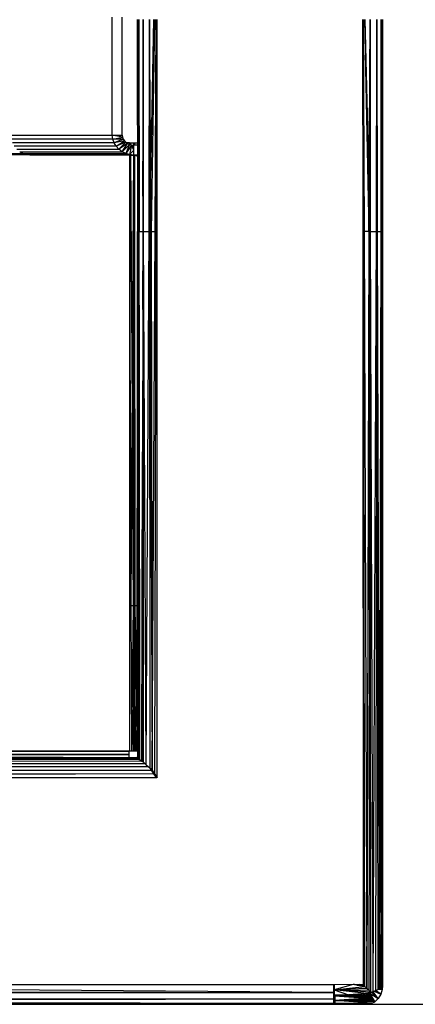
# Model space of a CAD drawing. Units: inches. Extents: x 13 to 4610, y 7 to 3258.
# Drawn here: x 1320 to 1400, y 2244 to 2444 of the extents above; entities that cross this region are included whole.
import ezdxf

# ---------------------------------------------------------------- set-up
doc = ezdxf.new("R2010")
doc.units = ezdxf.units.IN
doc.header["$MEASUREMENT"] = 0

msp = doc.modelspace()

# ---------------------------------------------------------------- linework, layer by layer
for p, q in [((1338.5, 2420.97), (1338.5, 2444.97)), ((1340.5, 2420.97), (1340.5, 2444.97)), ((1343.61, 2444.47), (1343.61, 2419.47)), ((1343.7, 2401.41), (1343.65, 2444.47)), ((1343.72, 2444.47), (1343.85, 2401.41)), ((1343.85, 2401.41), (1343.92, 2444.47)), ((1343.92, 2444.47), (1343.91, 2416.97)), ((1343.94, 2416.97), (1343.92, 2444.47)), ((1343.92, 2444.47), (1343.94, 2401.41)), ((1344.78, 2444.47), (1344.74, 2416.69)), ((1344.85, 2401.41), (1344.78, 2444.47)), ((1344.78, 2444.47), (1344.78, 2416.71)), ((1346, 2401.41), (1346.08, 2444.47)), ((1346.08, 2444.47), (1346.09, 2401.41)), ((1346.08, 2444.47), (1346.14, 2401.41)), ((1346.34, 2411.98), (1346.08, 2444.47)), ((1346.34, 2411.98), (1346.95, 2444.47)), ((1347.08, 2444.47), (1346.43, 2401.41)), ((1347.21, 2401.41), (1347.43, 2444.47)), ((1347.41, 2401.41), (1347.52, 2444.47)), ((1347.61, 2401.41), (1347.61, 2444.47)), ((1389.48, 2401.41), (1389.43, 2444.47)), ((1389.46, 2401.41), (1389.43, 2444.47)), ((1389.43, 2444.47), (1389.43, 2401.41)), ((1389.53, 2401.41), (1389.45, 2444.47)), ((1389.48, 2444.47), (1389.64, 2401.41)), ((1389.72, 2444.47), (1390.6, 2401.41)), ((1389.78, 2444.47), (1390.65, 2408.76)), ((1390.65, 2408.76), (1390.9, 2444.47)), ((1390.83, 2401.41), (1390.9, 2444.47)), ((1390.9, 2444.47), (1390.87, 2401.41)), ((1390.91, 2401.41), (1390.9, 2444.47)), ((1390.96, 2401.41), (1390.9, 2444.47)), ((1392.18, 2401.41), (1392.25, 2444.47)), ((1392.25, 2444.47), (1392.23, 2401.41)), ((1392.25, 2444.47), (1392.27, 2401.41)), ((1392.25, 2444.47), (1392.31, 2401.41)), ((1393.11, 2401.41), (1393.15, 2444.47)), ((1393.15, 2444.47), (1393.14, 2401.41)), ((1393.17, 2401.41), (1393.15, 2444.47)), ((1393.2, 2401.41), (1393.15, 2444.47)), ((1393.37, 2444.47), (1393.2, 2401.41)), ((1393.43, 2401.41), (1393.43, 2444.47)), ((1317.91, 2420.97), (1338.5, 2420.97)), ((1338.5, 2420.97), (1340.5, 2420.97)), ((1340.58, 2420.58), (1338.5, 2420.97)), ((1338.63, 2420.19), (1338.5, 2420.97)), ((1338.63, 2420.19), (1340.58, 2420.58)), ((1340.5, 2420.97), (1340.58, 2420.58)), ((1340.58, 2420.58), (1340.74, 2420.21)), ((1338.63, 2420.19), (1317.99, 2420.2)), ((1338.9, 2419.44), (1318.21, 2419.45)), ((1339.32, 2418.75), (1318.59, 2418.76)), ((1340.74, 2420.21), (1338.63, 2420.19)), ((1338.9, 2419.44), (1338.63, 2420.19)), ((1340.74, 2420.21), (1338.9, 2419.44)), ((1340.97, 2419.86), (1338.9, 2419.44)), ((1339.32, 2418.75), (1338.9, 2419.44)), ((1339.32, 2418.75), (1340.97, 2419.86)), ((1341.27, 2419.56), (1339.32, 2418.75)), ((1339.86, 2418.14), (1339.32, 2418.75)), ((1341.27, 2419.56), (1339.86, 2418.14)), ((1341.62, 2419.31), (1339.86, 2418.14)), ((1340.51, 2417.65), (1341.62, 2419.31)), ((1342.01, 2419.12), (1340.51, 2417.65)), ((1340.74, 2420.21), (1340.97, 2419.86)), ((1340.97, 2419.86), (1341.27, 2419.56)), ((1342.01, 2419.12), (1341.25, 2417.28)), ((1342.42, 2418.99), (1341.25, 2417.28)), ((1341.27, 2419.56), (1341.4, 2419.47)), ((1341.4, 2419.47), (1341.62, 2419.31)), ((1342.01, 2419.47), (1341.4, 2419.47)), ((1341.62, 2419.31), (1342.01, 2419.12)), ((1342.01, 2419.47), (1342.01, 2419.12)), ((1342.01, 2419.47), (1342.07, 2419.47)), ((1342.01, 2419.12), (1342.07, 2419.11)), ((1342.42, 2418.99), (1342.04, 2417.05)), ((1342.07, 2419.11), (1342.07, 2419.47)), ((1342.07, 2419.47), (1342.17, 2419.47)), ((1342.07, 2419.11), (1342.17, 2419.08)), ((1342.17, 2419.47), (1342.17, 2419.08)), ((1342.17, 2419.47), (1342.2, 2419.47)), ((1342.17, 2419.08), (1342.21, 2419.07)), ((1342.2, 2419.47), (1342.21, 2419.07)), ((1342.2, 2419.47), (1342.82, 2419.47)), ((1342.21, 2419.07), (1342.43, 2419.01)), ((1342.43, 2419.01), (1342.42, 2418.99)), ((1342.42, 2418.99), (1342.44, 2418.99)), ((1342.43, 2419.01), (1342.44, 2418.99)), ((1342.44, 2418.99), (1342.75, 2418.99)), ((1342.75, 2418.25), (1342.44, 2418.99)), ((1342.75, 2418.99), (1342.75, 2418.25)), ((1342.82, 2418.97), (1342.75, 2418.99)), ((1342.82, 2418.97), (1342.81, 2418.11)), ((1342.82, 2419.47), (1342.82, 2418.97)), ((1342.82, 2419.47), (1342.91, 2419.47)), ((1342.88, 2418.97), (1342.82, 2418.97)), ((1342.87, 2418.13), (1342.88, 2418.97)), ((1342.91, 2418.97), (1342.88, 2418.97)), ((1342.91, 2419.47), (1342.91, 2418.97)), ((1342.91, 2419.47), (1342.94, 2419.47)), ((1342.99, 2418.97), (1342.91, 2418.97)), ((1342.94, 2419.47), (1342.94, 2418.97)), ((1342.94, 2419.47), (1342.99, 2419.47)), ((1342.99, 2419.47), (1342.99, 2418.97)), ((1342.99, 2419.47), (1343.61, 2419.47)), ((1343.61, 2418.99), (1342.99, 2418.97)), ((1343.61, 2418.99), (1343.6, 2416.97)), ((1343.61, 2419.47), (1343.61, 2418.99)), ((1303.48, 2417.29), (1320.39, 2417.29)), ((1321.14, 2417.06), (1304.91, 2417.06)), ((1321.79, 2416.99), (1304.91, 2416.99)), ((1319.1, 2418.14), (1339.86, 2418.14)), ((1319.72, 2417.65), (1320.39, 2417.29)), ((1319.72, 2417.65), (1340.51, 2417.65)), ((1320.39, 2417.29), (1320.43, 2417.28)), ((1320.43, 2417.28), (1321.14, 2417.06)), ((1320.43, 2417.28), (1341.25, 2417.28)), ((1321.27, 2417.05), (1321.14, 2417.06)), ((1321.27, 2417.05), (1321.79, 2416.99)), ((1342.04, 2417.05), (1321.27, 2417.05)), ((1321.79, 2416.99), (1342.01, 2416.97)), ((1340.51, 2417.65), (1339.86, 2418.14)), ((1341.25, 2417.28), (1340.51, 2417.65)), ((1342.04, 2417.05), (1341.25, 2417.28)), ((1342.01, 2416.97), (1342.01, 2325.45)), ((1342.01, 2416.97), (1342.07, 2416.97)), ((1342.04, 2417.05), (1342.87, 2417.97)), ((1342.81, 2416.97), (1342.04, 2417.05)), ((1342.3, 2325.45), (1342.07, 2416.97)), ((1342.07, 2416.97), (1342.19, 2416.97)), ((1342.19, 2416.97), (1342.52, 2365.33)), ((1342.19, 2416.97), (1342.22, 2416.97)), ((1342.22, 2416.97), (1342.52, 2365.33)), ((1342.22, 2416.97), (1342.81, 2416.97)), ((1342.81, 2416.97), (1342.64, 2386.26)), ((1342.81, 2418.11), (1342.75, 2418.25)), ((1342.83, 2418.08), (1342.81, 2418.11)), ((1342.87, 2416.97), (1342.81, 2416.97)), ((1342.83, 2418.08), (1342.87, 2418.13)), ((1342.87, 2417.97), (1342.83, 2418.08)), ((1342.91, 2416.97), (1342.83, 2370.36)), ((1342.87, 2417.97), (1342.87, 2418.13)), ((1342.87, 2416.97), (1342.87, 2417.97)), ((1342.94, 2416.97), (1342.87, 2416.97)), ((1342.87, 2416.97), (1342.91, 2416.97)), ((1342.91, 2416.97), (1342.94, 2416.95)), ((1342.91, 2416.97), (1342.94, 2416.97)), ((1342.94, 2416.95), (1342.91, 2380.25)), ((1342.94, 2416.97), (1342.94, 2416.95)), ((1342.99, 2416.97), (1342.94, 2416.97)), ((1342.94, 2416.95), (1342.99, 2416.94)), ((1342.99, 2416.97), (1342.99, 2416.94)), ((1343.38, 2416.97), (1342.99, 2416.97)), ((1342.99, 2416.94), (1343.47, 2416.83)), ((1342.99, 2416.94), (1343.02, 2392.46)), ((1342.99, 2389.23), (1342.99, 2416.94)), ((1343.47, 2416.83), (1343.38, 2416.97)), ((1343.47, 2416.97), (1343.38, 2416.97)), ((1343.47, 2416.97), (1343.47, 2416.83)), ((1343.47, 2416.83), (1343.6, 2416.97)), ((1343.6, 2416.97), (1343.47, 2416.97)), ((1343.61, 2416.83), (1343.47, 2416.83)), ((1343.47, 2416.83), (1343.61, 2416.73)), ((1343.6, 2416.97), (1343.61, 2416.87)), ((1343.61, 2416.87), (1343.61, 2416.83)), ((1343.61, 2416.83), (1343.61, 2416.73)), ((1343.61, 2416.73), (1343.61, 2401.41)), ((1343.91, 2416.87), (1343.9, 2401.41)), ((1343.94, 2416.97), (1343.91, 2416.97)), ((1343.91, 2416.97), (1343.91, 2416.87)), ((1343.91, 2416.87), (1343.94, 2416.87)), ((1343.91, 2416.87), (1343.93, 2401.41)), ((1343.94, 2416.87), (1343.94, 2416.97)), ((1343.96, 2401.41), (1343.94, 2416.87)), ((1344.74, 2416.69), (1344.78, 2416.71)), ((1344.74, 2416.69), (1344.74, 2416.4)), ((1344.74, 2416.4), (1344.78, 2416.4)), ((1344.74, 2416.4), (1344.74, 2415.75)), ((1344.78, 2416.71), (1344.78, 2416.4)), ((1344.78, 2416.4), (1344.78, 2415.75)), ((1344.74, 2415.75), (1344.72, 2401.41)), ((1344.74, 2415.75), (1344.78, 2415.75)), ((1344.75, 2401.41), (1344.74, 2415.75)), ((1344.78, 2415.75), (1344.78, 2401.41)), ((1346.14, 2401.41), (1346.34, 2411.98)), ((1346.43, 2401.41), (1346.34, 2411.98)), ((1390.6, 2401.41), (1390.65, 2408.76)), ((1390.65, 2408.76), (1390.83, 2401.41)), ((1343.61, 2401.41), (1343.7, 2401.41)), ((1343.61, 2367.35), (1343.61, 2401.41)), ((1343.8, 2294.34), (1343.7, 2401.41)), ((1343.7, 2401.41), (1343.85, 2401.41)), ((1343.9, 2401.41), (1343.8, 2294.34)), ((1343.85, 2401.41), (1343.8, 2294.34)), ((1343.85, 2401.41), (1343.9, 2401.41)), ((1343.96, 2401.41), (1343.9, 2401.41)), ((1343.92, 2294.28), (1343.93, 2401.41)), ((1343.93, 2401.41), (1343.96, 2371.62)), ((1343.96, 2401.41), (1344.72, 2401.41)), ((1343.96, 2371.62), (1343.96, 2401.41)), ((1344.72, 2401.41), (1344.69, 2385.6)), ((1344.69, 2385.6), (1344.75, 2401.41)), ((1344.72, 2401.41), (1344.75, 2401.41)), ((1344.75, 2401.41), (1344.78, 2401.41)), ((1344.78, 2401.41), (1344.75, 2293.68)), ((1344.78, 2401.41), (1344.85, 2401.41)), ((1345.4, 2293.07), (1344.85, 2401.41)), ((1344.85, 2401.41), (1346, 2401.41)), ((1345.4, 2293.07), (1346, 2401.41)), ((1346, 2401.41), (1346.09, 2401.41)), ((1346.09, 2401.41), (1346.14, 2401.41)), ((1346.09, 2401.41), (1346.14, 2292.46)), ((1346.14, 2401.41), (1346.43, 2401.41)), ((1346.14, 2401.41), (1346.64, 2291.93)), ((1346.43, 2401.41), (1347.21, 2401.41)), ((1346.43, 2401.41), (1346.64, 2291.93)), ((1346.64, 2291.93), (1347.21, 2401.41)), ((1347.12, 2291.2), (1347.41, 2401.41)), ((1347.21, 2401.41), (1347.41, 2401.41)), ((1347.61, 2290.47), (1347.61, 2401.41)), ((1389.43, 2401.41), (1389.46, 2401.41)), ((1389.43, 2401.41), (1389.48, 2248.41)), ((1389.43, 2401.41), (1389.45, 2248.44)), ((1389.53, 2248.36), (1389.46, 2401.41)), ((1389.46, 2401.41), (1389.48, 2401.41)), ((1389.63, 2248.26), (1389.48, 2401.41)), ((1389.48, 2401.41), (1389.53, 2401.41)), ((1389.83, 2248.06), (1389.53, 2401.41)), ((1389.53, 2401.41), (1389.64, 2401.41)), ((1389.64, 2401.41), (1390.22, 2247.67)), ((1390.6, 2401.41), (1389.64, 2401.41)), ((1390.22, 2247.67), (1390.83, 2401.41)), ((1390.6, 2401.41), (1390.22, 2247.67)), ((1390.83, 2401.41), (1390.6, 2401.41)), ((1390.87, 2401.41), (1390.61, 2247.28)), ((1390.83, 2401.41), (1390.87, 2401.41)), ((1390.87, 2401.41), (1390.91, 2401.41)), ((1391, 2246.89), (1390.91, 2401.41)), ((1390.91, 2401.41), (1390.96, 2401.41)), ((1391.52, 2247.07), (1390.96, 2401.41)), ((1390.96, 2401.41), (1392.18, 2401.41)), ((1391.52, 2247.07), (1392.18, 2401.41)), ((1392.23, 2401.41), (1391.97, 2247.25)), ((1392.18, 2401.41), (1392.23, 2401.41)), ((1392.23, 2401.41), (1392.27, 2401.41)), ((1392.27, 2401.41), (1392.31, 2401.41)), ((1392.27, 2401.41), (1392.41, 2247.44)), ((1392.31, 2401.41), (1393.11, 2401.41)), ((1392.31, 2401.41), (1392.77, 2247.63)), ((1392.77, 2247.63), (1393.11, 2401.41)), ((1393.14, 2401.41), (1393.05, 2247.81)), ((1393.11, 2401.41), (1393.14, 2401.41)), ((1393.17, 2401.41), (1393.14, 2401.41)), ((1393.14, 2401.41), (1393.26, 2247.99)), ((1393.17, 2401.41), (1393.2, 2401.41)), ((1393.43, 2248.35), (1393.17, 2401.41)), ((1393.2, 2401.41), (1393.43, 2401.41)), ((1393.43, 2248.35), (1393.2, 2401.41)), ((1393.43, 2248.35), (1393.43, 2401.41)), ((1342.99, 2389.23), (1343.02, 2392.46)), ((1343.02, 2392.46), (1343.08, 2338.48)), ((1342.91, 2380.25), (1342.99, 2389.23)), ((1342.99, 2347.44), (1342.99, 2389.23)), ((1342.64, 2386.05), (1342.64, 2386.26)), ((1342.63, 2385.29), (1342.52, 2365.33)), ((1342.63, 2385.48), (1342.64, 2386.05)), ((1342.63, 2385.29), (1342.63, 2385.48)), ((1342.81, 2367.77), (1342.63, 2385.29)), ((1344.69, 2385.6), (1344.66, 2356.69)), ((1342.83, 2370.36), (1342.91, 2380.25)), ((1342.91, 2380.25), (1342.9, 2356.9)), ((1342.81, 2367.77), (1342.83, 2370.36)), ((1343.96, 2371.62), (1344.01, 2294.22)), ((1343.96, 2371.62), (1344.04, 2294.21)), ((1342.63, 2346.07), (1342.8, 2366.8)), ((1342.8, 2366.8), (1342.81, 2367.77)), ((1342.8, 2366.8), (1342.82, 2364.77)), ((1343.61, 2365.14), (1343.61, 2367.35)), ((1342.52, 2365.33), (1342.51, 2363.94)), ((1342.82, 2364.77), (1342.76, 2325.45)), ((1342.9, 2356.9), (1342.82, 2364.77)), ((1343.57, 2325.45), (1343.61, 2365.14)), ((1343.61, 2365.14), (1343.61, 2325.45)), ((1342.51, 2363.94), (1342.3, 2325.45)), ((1342.51, 2363.94), (1342.63, 2346.07)), ((1342.9, 2356.9), (1342.88, 2325.45)), ((1342.99, 2347.44), (1342.9, 2356.9)), ((1344.52, 2293.86), (1344.66, 2356.69)), ((1344.59, 2308.84), (1344.66, 2356.69)), ((1342.99, 2325.45), (1342.99, 2347.44)), ((1343.08, 2338.48), (1342.99, 2347.44)), ((1342.63, 2346.07), (1342.76, 2325.45)), ((1343.08, 2338.48), (1343.1, 2325.45)), ((1342.01, 2325.45), (1342.3, 2325.45)), ((1342.01, 2325.45), (1342.01, 2295.95)), ((1342.3, 2325.45), (1342.76, 2325.45)), ((1342.3, 2325.45), (1342.38, 2295.94)), ((1342.76, 2325.45), (1342.38, 2295.94)), ((1342.88, 2325.45), (1342.74, 2297.24)), ((1342.76, 2325.45), (1342.88, 2325.45)), ((1342.88, 2325.45), (1342.99, 2325.45)), ((1342.99, 2325.45), (1343.1, 2325.45)), ((1343.03, 2314.11), (1342.99, 2325.45)), ((1343.1, 2325.45), (1343.57, 2325.45)), ((1343.1, 2325.45), (1343.14, 2320.85)), ((1343.36, 2295.93), (1343.57, 2325.45)), ((1343.61, 2325.45), (1343.57, 2325.45)), ((1343.61, 2325.45), (1343.61, 2298.03)), ((1343.03, 2314.11), (1343.14, 2320.85)), ((1343.14, 2320.85), (1343.36, 2295.93)), ((1342.74, 2297.24), (1343.03, 2314.11)), ((1343.08, 2295.93), (1343.03, 2314.11)), ((1344.59, 2308.84), (1344.55, 2293.84)), ((1342.74, 2297.24), (1342.73, 2295.94)), ((1343.61, 2295.91), (1343.61, 2298.03)), ((1341.95, 2295.16), (1220.39, 2295.67)), ((1341.94, 2295.88), (1235.8, 2295.88)), ((1235.8, 2295.78), (1341.94, 2295.88)), ((1235.8, 2295.17), (1341.95, 2295.16)), ((1235.8, 2294.96), (1341.95, 2295.16)), ((1235.8, 2295.02), (1341.95, 2295.16)), ((1341.95, 2294.53), (1235.8, 2294.89)), ((1331.17, 2294.5), (1308.18, 2294.5)), ((1308.18, 2294.44), (1343.74, 2294.43)), ((1343.74, 2294.43), (1308.18, 2294.4)), ((1341.95, 2294.53), (1331.17, 2294.5)), ((1341.95, 2294.5), (1331.17, 2294.5)), ((1341.95, 2295.16), (1341.94, 2295.88)), ((1341.95, 2294.53), (1341.95, 2295.16)), ((1341.95, 2294.53), (1341.95, 2294.5)), ((1343.45, 2294.5), (1341.95, 2294.5)), ((1342.01, 2295.95), (1342.38, 2295.94)), ((1342.38, 2295.94), (1342.73, 2295.94)), ((1342.73, 2295.94), (1343.08, 2295.93)), ((1343.08, 2295.93), (1343.36, 2295.93)), ((1343.36, 2295.93), (1343.61, 2295.91)), ((1343.45, 2294.5), (1343.61, 2294.7)), ((1343.61, 2294.48), (1343.45, 2294.5)), ((1343.61, 2295.91), (1343.61, 2294.7)), ((1343.61, 2294.7), (1343.61, 2294.48)), ((1343.66, 2294.47), (1343.61, 2294.48)), ((1343.77, 2294.36), (1343.8, 2294.34)), ((1343.92, 2294.28), (1343.8, 2294.34)), ((1343.8, 2294.34), (1343.8, 2294.29)), ((1344.01, 2294.22), (1343.92, 2294.28)), ((1308.18, 2294.2), (1344.01, 2294.22)), ((1308.18, 2293.87), (1344.52, 2293.86)), ((1344.52, 2293.86), (1308.18, 2293.78)), ((1308.18, 2293.33), (1345.12, 2293.33)), ((1308.18, 2292.79), (1345.81, 2292.73)), ((1345.81, 2292.73), (1308.18, 2292.66)), ((1344.04, 2294.21), (1344.01, 2294.22)), ((1344.04, 2294.21), (1344.52, 2293.86)), ((1344.04, 2294.06), (1344.04, 2294.21)), ((1344.04, 2294.06), (1344.04, 2294.21)), ((1344.52, 2293.86), (1344.57, 2293.82)), ((1344.52, 2293.86), (1344.55, 2293.84)), ((1344.55, 2293.84), (1344.57, 2293.82)), ((1344.57, 2293.82), (1344.75, 2293.68)), ((1344.75, 2293.68), (1345.12, 2293.33)), ((1345.12, 2293.33), (1345.4, 2293.07)), ((1345.4, 2293.07), (1345.81, 2292.73)), ((1345.81, 2292.73), (1346.14, 2292.46)), ((1346.14, 2292.46), (1346.24, 2292.36)), ((1346.47, 2292.03), (1346.24, 2292.36)), ((1346.24, 2292.36), (1346.64, 2291.93)), ((1308.18, 2292.03), (1346.47, 2292.03)), ((1308.18, 2291.36), (1346.97, 2291.28)), ((1346.97, 2291.28), (1308.18, 2291.12)), ((1308.18, 2290.5), (1347.47, 2290.5)), ((1346.61, 2291.83), (1346.47, 2292.03)), ((1346.86, 2291.6), (1346.61, 2291.83)), ((1346.97, 2291.28), (1346.61, 2291.83)), ((1346.64, 2291.93), (1346.86, 2291.6)), ((1346.86, 2291.6), (1347.12, 2291.2)), ((1347.47, 2290.5), (1346.97, 2291.28)), ((1347.12, 2291.2), (1347.61, 2290.47)), ((1308.18, 2248.46), (1383.5, 2248.46)), ((1383.5, 2246.85), (1383.5, 2248.46)), ((1387.4, 2248.44), (1383.6, 2247.36)), ((1387.4, 2248.44), (1383.6, 2248.42)), ((1383.6, 2248.42), (1383.6, 2247.36)), ((1387.7, 2248.44), (1387.4, 2248.44)), ((1387.73, 2248.41), (1387.7, 2248.44)), ((1387.76, 2248.38), (1387.73, 2248.41)), ((1388.15, 2248.38), (1387.73, 2248.41)), ((1388.12, 2248.41), (1387.73, 2248.41)), ((1388.22, 2248.31), (1387.76, 2248.38)), ((1388.09, 2248.44), (1388.12, 2248.41)), ((1388.16, 2248.41), (1388.12, 2248.44)), ((1388.12, 2248.41), (1388.15, 2248.38)), ((1388.16, 2248.41), (1388.12, 2248.41)), ((1388.15, 2248.38), (1388.22, 2248.31)), ((1388.19, 2248.37), (1388.15, 2248.38)), ((1388.2, 2248.41), (1388.16, 2248.41)), ((1388.19, 2248.37), (1388.16, 2248.41)), ((1388.2, 2248.41), (1388.17, 2248.44)), ((1388.24, 2248.37), (1388.19, 2248.37)), ((1388.22, 2248.31), (1388.19, 2248.37)), ((1388.24, 2248.37), (1388.2, 2248.41)), ((1388.28, 2248.4), (1388.2, 2248.41)), ((1388.22, 2248.31), (1388.31, 2248.3)), ((1388.24, 2248.44), (1388.28, 2248.4)), ((1388.31, 2248.3), (1388.24, 2248.37)), ((1388.32, 2248.36), (1388.24, 2248.37)), ((1388.64, 2248.44), (1388.28, 2248.4)), ((1388.69, 2248.39), (1388.28, 2248.4)), ((1388.28, 2248.4), (1388.32, 2248.36)), ((1388.4, 2248.28), (1388.31, 2248.3)), ((1388.32, 2248.36), (1388.4, 2248.28)), ((1388.75, 2248.33), (1388.32, 2248.36)), ((1388.87, 2248.21), (1388.4, 2248.28)), ((1388.69, 2248.39), (1388.64, 2248.44)), ((1388.66, 2248.42), (1388.64, 2248.44)), ((1389.15, 2248.41), (1388.66, 2248.42)), ((1389.15, 2248.41), (1388.69, 2248.39)), ((1389.19, 2248.37), (1388.69, 2248.39)), ((1388.75, 2248.33), (1388.69, 2248.39)), ((1388.87, 2248.21), (1388.75, 2248.33)), ((1389.28, 2248.29), (1388.75, 2248.33)), ((1389.15, 2248.41), (1389.12, 2248.44)), ((1389.45, 2248.44), (1389.15, 2248.41)), ((1389.19, 2248.37), (1389.15, 2248.41)), ((1389.45, 2248.41), (1389.15, 2248.41)), ((1389.44, 2248.36), (1389.19, 2248.37)), ((1389.28, 2248.29), (1389.19, 2248.37)), ((1389.44, 2248.12), (1389.28, 2248.29)), ((1389.44, 2248.27), (1389.28, 2248.29)), ((1389.45, 2248.41), (1389.44, 2248.36)), ((1389.53, 2248.36), (1389.44, 2248.36)), ((1389.44, 2248.36), (1389.44, 2248.27)), ((1389.44, 2248.27), (1389.44, 2248.12)), ((1389.63, 2248.26), (1389.44, 2248.27)), ((1389.48, 2248.41), (1389.45, 2248.44)), ((1389.45, 2248.44), (1389.45, 2248.41)), ((1389.48, 2248.41), (1389.45, 2248.41)), ((1389.53, 2248.36), (1389.48, 2248.41)), ((1389.63, 2248.26), (1389.53, 2248.36)), ((1389.83, 2248.06), (1389.63, 2248.26)), ((1393.38, 2248.17), (1393.4, 2248.26)), ((1393.4, 2248.26), (1393.43, 2248.35)), ((1383.5, 2246.85), (1308.18, 2247.44)), ((1308.18, 2247), (1383.5, 2246.85)), ((1383.5, 2246.85), (1308.18, 2246.72)), ((1308.18, 2246.85), (1383.5, 2246.85)), ((1383.5, 2246.49), (1383.5, 2246.85)), ((1383.6, 2246.49), (1383.5, 2246.49)), ((1383.5, 2245.52), (1383.5, 2246.49)), ((1383.6, 2247.36), (1389.83, 2248.06)), ((1390.22, 2247.67), (1383.6, 2247.36)), ((1383.6, 2247.36), (1386.51, 2246.38)), ((1390.21, 2246.65), (1383.6, 2247.36)), ((1383.6, 2247.36), (1390.61, 2247.28)), ((1391, 2246.89), (1383.6, 2247.36)), ((1383.6, 2247.36), (1383.6, 2246.49)), ((1383.6, 2246.49), (1383.6, 2246.38)), ((1383.6, 2246.38), (1383.7, 2246.38)), ((1383.7, 2246.17), (1383.7, 2246.38)), ((1383.7, 2246.38), (1386.51, 2246.38)), ((1390.21, 2246.65), (1386.51, 2246.38)), ((1386.51, 2246.38), (1389.43, 2246.38)), ((1389.44, 2248.12), (1388.87, 2248.21)), ((1389.43, 2246.38), (1389.49, 2246.4)), ((1389.83, 2248.06), (1389.44, 2248.12)), ((1389.49, 2246.4), (1389.69, 2246.47)), ((1389.49, 2246.4), (1389.73, 2246.17)), ((1389.69, 2246.47), (1390.01, 2246.58)), ((1389.99, 2246.19), (1389.69, 2246.47)), ((1390.22, 2247.67), (1389.83, 2248.06)), ((1389.99, 2246.19), (1390.3, 2246.3)), ((1390.01, 2246.58), (1390.11, 2246.62)), ((1390.3, 2246.3), (1390.01, 2246.58)), ((1390.11, 2246.62), (1390.21, 2246.65)), ((1390.11, 2246.62), (1390.38, 2246.35)), ((1390.3, 2246.3), (1390.13, 2245.97)), ((1390.21, 2246.65), (1390.37, 2246.7)), ((1390.61, 2247.28), (1390.22, 2247.67)), ((1390.3, 2246.3), (1390.38, 2246.35)), ((1390.39, 2245.67), (1390.3, 2246.3)), ((1390.3, 2246.3), (1390.5, 2245.58)), ((1390.3, 2245.77), (1390.3, 2246.3)), ((1390.61, 2245.5), (1390.3, 2246.3)), ((1390.37, 2246.7), (1390.75, 2246.82)), ((1390.59, 2246.48), (1390.37, 2246.7)), ((1390.38, 2246.35), (1390.59, 2246.48)), ((1390.38, 2246.35), (1390.6, 2246.14)), ((1390.59, 2246.48), (1390.85, 2246.72)), ((1390.59, 2246.48), (1391.25, 2245.15)), ((1390.59, 2246.48), (1390.69, 2246.05)), ((1390.59, 2246.48), (1390.75, 2246)), ((1390.6, 2246.14), (1390.59, 2246.48)), ((1390.64, 2246.1), (1390.59, 2246.48)), ((1391, 2246.89), (1390.61, 2247.28)), ((1390.75, 2246.82), (1391, 2246.89)), ((1390.85, 2246.72), (1390.75, 2246.82)), ((1390.85, 2246.72), (1391, 2246.89)), ((1390.85, 2246.72), (1391.53, 2245.04)), ((1390.85, 2246.72), (1391.83, 2244.94)), ((1390.85, 2246.72), (1392.52, 2245.63)), ((1391.25, 2245.15), (1390.85, 2246.72)), ((1391, 2246.89), (1391.14, 2246.94)), ((1391.14, 2246.94), (1391.45, 2247.05)), ((1391.14, 2246.94), (1392.52, 2245.63)), ((1391.45, 2247.05), (1391.52, 2247.07)), ((1392.52, 2245.63), (1391.45, 2247.05)), ((1391.52, 2247.07), (1391.67, 2247.13)), ((1391.67, 2247.13), (1391.97, 2247.25)), ((1391.67, 2247.13), (1393.03, 2246.48)), ((1391.97, 2247.25), (1392.41, 2247.44)), ((1393.03, 2246.48), (1391.97, 2247.25)), ((1392.41, 2247.44), (1392.6, 2247.54)), ((1393.03, 2246.48), (1392.52, 2245.63)), ((1392.6, 2247.54), (1392.77, 2247.63)), ((1392.6, 2247.54), (1393.34, 2247.44)), ((1392.77, 2247.63), (1393.01, 2247.78)), ((1393.34, 2247.44), (1392.77, 2247.63)), ((1393.01, 2247.78), (1393.05, 2247.81)), ((1393.01, 2247.78), (1393.34, 2247.44)), ((1393.34, 2247.44), (1393.03, 2246.48)), ((1393.05, 2247.81), (1393.26, 2247.99)), ((1393.26, 2247.99), (1393.38, 2248.17)), ((1393.38, 2248.17), (1393.34, 2247.44)), ((1308.18, 2245.63), (1383.5, 2245.52)), ((1308.18, 2245.51), (1383.5, 2245.52)), ((1308.18, 2245.43), (1383.5, 2245.52)), ((1308.18, 2244.74), (1383.5, 2244.68)), ((1308.18, 2244.57), (1383.5, 2244.68)), ((1308.18, 2244.68), (1344.18, 2244.68)), ((1344.18, 2244.68), (1308.18, 2244.64)), ((1308.18, 2244.48), (1383.5, 2244.5)), ((1344.18, 2244.68), (1383.5, 2244.68)), ((1383.5, 2244.68), (1383.5, 2245.52)), ((1383.5, 2244.5), (1383.5, 2244.68)), ((1383.5, 2244.5), (1383.7, 2244.48)), ((1383.7, 2246.17), (1390.39, 2245.67)), ((1383.7, 2246.17), (1383.7, 2245.19)), ((1390.3, 2245.77), (1383.7, 2246.17)), ((1383.7, 2246.17), (1390.13, 2245.97)), ((1389.73, 2246.17), (1383.7, 2246.17)), ((1390.39, 2245.67), (1383.7, 2245.19)), ((1383.7, 2245.19), (1390.5, 2245.58)), ((1383.7, 2245.19), (1390.61, 2245.5)), ((1390.73, 2245.42), (1383.7, 2245.19)), ((1388.61, 2245.29), (1383.7, 2245.19)), ((1383.7, 2245.19), (1388.66, 2245.25)), ((1391.23, 2244.69), (1383.7, 2245.19)), ((1383.7, 2245.19), (1383.7, 2244.6)), ((1391.83, 2244.94), (1383.7, 2245.19)), ((1388.75, 2245.16), (1383.7, 2245.19)), ((1383.7, 2245.19), (1388.82, 2245.09)), ((1391.23, 2244.69), (1383.7, 2244.6)), ((1390.63, 2244.54), (1383.7, 2244.6)), ((1390.03, 2244.47), (1383.7, 2244.6)), ((1383.7, 2244.6), (1383.7, 2244.48)), ((1383.7, 2244.48), (1390.03, 2244.47)), ((1389.17, 2245.31), (1388.61, 2245.29)), ((1388.66, 2245.25), (1388.61, 2245.29)), ((1388.66, 2245.25), (1389.23, 2245.25)), ((1388.82, 2245.09), (1388.75, 2245.16)), ((1389.33, 2245.16), (1388.75, 2245.16)), ((1388.82, 2245.09), (1389.41, 2245.08)), ((1389.81, 2245.32), (1389.17, 2245.31)), ((1389.23, 2245.25), (1389.17, 2245.31)), ((1389.23, 2245.25), (1389.87, 2245.26)), ((1389.32, 2244.44), (1656.15, 2244.44)), ((1389.41, 2245.08), (1389.33, 2245.16)), ((1389.98, 2245.15), (1389.33, 2245.16)), ((1389.41, 2245.08), (1390.08, 2245.07)), ((1389.99, 2246.19), (1389.73, 2246.17)), ((1390.13, 2245.97), (1389.73, 2246.17)), ((1389.87, 2245.26), (1389.81, 2245.32)), ((1389.86, 2245.32), (1389.81, 2245.32)), ((1390.58, 2245.34), (1389.86, 2245.32)), ((1389.86, 2245.32), (1389.92, 2245.26)), ((1389.87, 2245.26), (1389.92, 2245.26)), ((1389.92, 2245.26), (1390.65, 2245.27)), ((1390.08, 2245.07), (1389.98, 2245.15)), ((1390.02, 2245.15), (1389.98, 2245.15)), ((1390.13, 2245.97), (1389.99, 2246.19)), ((1390.02, 2245.15), (1390.08, 2245.07)), ((1390.77, 2245.15), (1390.02, 2245.15)), ((1390.03, 2244.47), (1390.63, 2244.54)), ((1390.08, 2245.07), (1390.87, 2245.05)), ((1390.3, 2245.77), (1390.13, 2245.97)), ((1390.39, 2245.67), (1390.3, 2245.77)), ((1390.5, 2245.58), (1390.39, 2245.67)), ((1390.61, 2245.5), (1390.5, 2245.58)), ((1390.65, 2245.27), (1390.58, 2245.34)), ((1390.85, 2245.34), (1390.58, 2245.34)), ((1390.61, 2245.5), (1390.6, 2246.14)), ((1390.6, 2246.14), (1390.64, 2246.1)), ((1390.73, 2245.42), (1390.61, 2245.5)), ((1390.63, 2244.54), (1391.23, 2244.69)), ((1390.73, 2245.42), (1390.64, 2246.1)), ((1390.64, 2246.1), (1390.69, 2246.05)), ((1390.65, 2245.27), (1390.98, 2245.27)), ((1390.69, 2246.05), (1390.85, 2245.34)), ((1390.69, 2246.05), (1390.75, 2246)), ((1390.85, 2245.34), (1390.73, 2245.42)), ((1390.75, 2246), (1390.98, 2245.27)), ((1390.87, 2245.05), (1390.77, 2245.15)), ((1391.25, 2245.15), (1390.77, 2245.15)), ((1390.98, 2245.27), (1390.85, 2245.34)), ((1390.87, 2245.05), (1391.53, 2245.04)), ((1391.25, 2245.15), (1390.98, 2245.27)), ((1391.23, 2244.69), (1391.83, 2244.94)), ((1391.53, 2245.04), (1391.25, 2245.15)), ((1391.83, 2244.94), (1391.53, 2245.04)), ((1392.52, 2245.63), (1391.83, 2244.94))]:
    msp.add_line(p, q)

doc.saveas('drawing.dxf')
